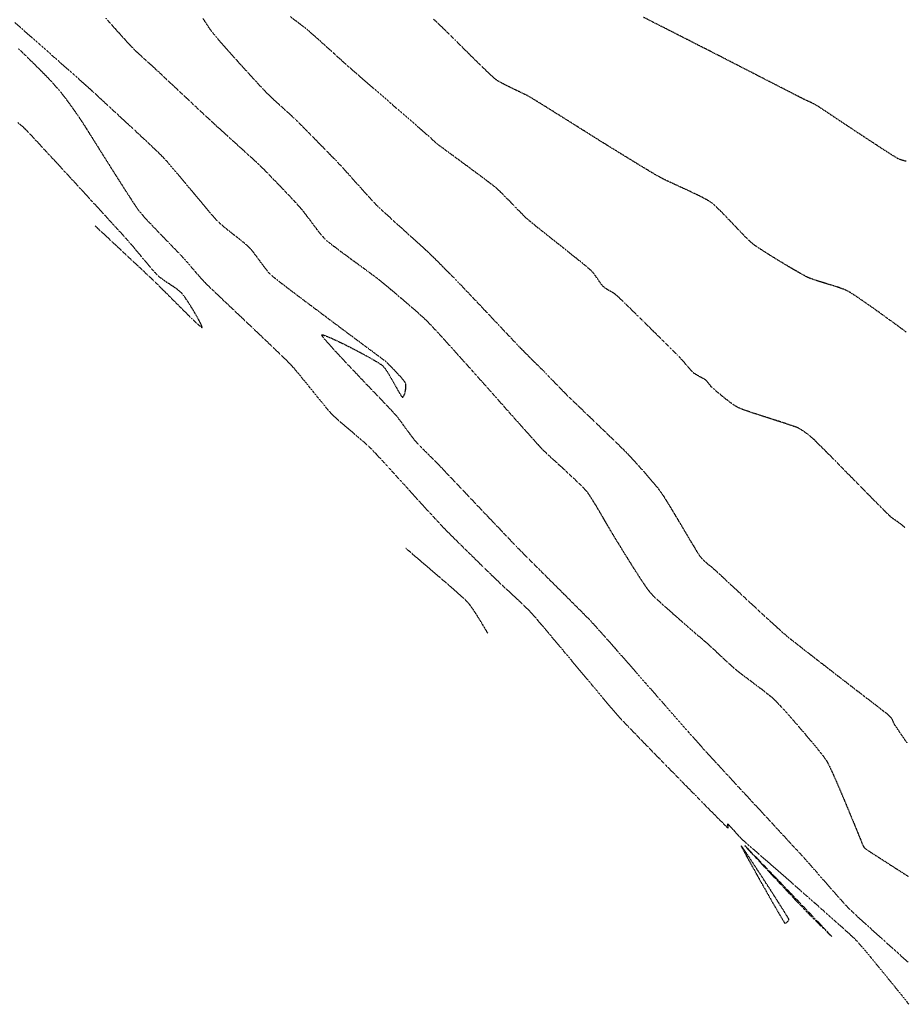
# Model space of a CAD drawing. Units: feet. Extents: x 2270072 to 2278644, y 13806308 to 13814309.
# Drawn here: x 2274116 to 2274504, y 13806806 to 13807238 of the extents above; entities that cross this region are included whole.
import ezdxf

# ---------------------------------------------------------------- set-up
doc = ezdxf.new("R2010")
doc.units = ezdxf.units.FT
doc.header["$MEASUREMENT"] = 0
doc.linetypes.add('HIDDEN2', pattern=[0.1875, 0.125, -0.0625])
doc.layers.add('V-TOPO-CONT-MINR', color=250, linetype='HIDDEN2')

msp = doc.modelspace()

# ---------------------------------------------------------------- linework, layer by layer
at = {"layer": 'V-TOPO-CONT-MINR', "color": 250, "linetype": 'HIDDEN2', "lineweight": -3}
for points, elevation in [([(2274505.66, 13806824.39), (2274500.83, 13806828.73), (2274496.3, 13806832.8), (2274492.15, 13806836.54), (2274488.47, 13806839.86), (2274485.35, 13806842.69), (2274482.86, 13806844.95), (2274481.11, 13806846.57), (2274480.16, 13806847.47), (2274479.39, 13806848.27), (2274478.43, 13806849.3), (2274477.31, 13806850.53), (2274476.06, 13806851.92), (2274474.71, 13806853.45), (2274473.28, 13806855.07), (2274471.79, 13806856.76), (2274470.28, 13806858.49), (2274468.77, 13806860.22), (2274467.29, 13806861.91), (2274465.87, 13806863.55), (2274464.53, 13806865.09), (2274463.3, 13806866.5), (2274462.2, 13806867.75), (2274461.27, 13806868.8), (2274460.53, 13806869.63), (2274459.82, 13806870.4), (2274458.72, 13806871.61), (2274457.25, 13806873.2), (2274455.46, 13806875.14), (2274453.39, 13806877.37), (2274451.09, 13806879.86), (2274448.59, 13806882.57), (2274445.93, 13806885.44), (2274443.16, 13806888.43), (2274440.32, 13806891.5), (2274437.45, 13806894.6), (2274434.59, 13806897.68), (2274431.79, 13806900.71), (2274429.08, 13806903.64), (2274426.51, 13806906.43), (2274424.11, 13806909.02), (2274421.94, 13806911.38), (2274420.02, 13806913.45), (2274418.41, 13806915.21), (2274417.14, 13806916.59), (2274416.26, 13806917.56), (2274415.42, 13806918.51), (2274414.26, 13806919.81), (2274412.83, 13806921.44), (2274411.14, 13806923.34), (2274409.25, 13806925.49), (2274407.18, 13806927.84), (2274404.97, 13806930.36), (2274402.65, 13806933), (2274400.27, 13806935.72), (2274397.84, 13806938.49), (2274395.41, 13806941.26), (2274393.01, 13806944), (2274390.67, 13806946.66), (2274388.44, 13806949.21), (2274386.34, 13806951.6), (2274384.41, 13806953.8), (2274382.68, 13806955.77), (2274381.2, 13806957.47), (2274379.98, 13806958.85), (2274379.07, 13806959.89), (2274378.51, 13806960.53), (2274377.81, 13806961.31), (2274376.99, 13806962.24), (2274376.06, 13806963.3), (2274375.04, 13806964.45), (2274373.96, 13806965.67), (2274372.84, 13806966.93), (2274371.71, 13806968.2), (2274370.59, 13806969.46), (2274369.51, 13806970.67), (2274368.48, 13806971.82), (2274367.53, 13806972.86), (2274366.69, 13806973.78), (2274365.98, 13806974.54), (2274365.37, 13806975.17), (2274364.47, 13806976.09), (2274363.29, 13806977.28), (2274361.87, 13806978.7), (2274360.26, 13806980.31), (2274358.48, 13806982.09), (2274356.56, 13806984), (2274354.55, 13806986.01), (2274352.47, 13806988.08), (2274350.36, 13806990.17), (2274348.26, 13806992.27), (2274346.19, 13806994.32), (2274344.2, 13806996.3), (2274342.32, 13806998.18), (2274340.58, 13806999.91), (2274339.02, 13807001.47), (2274337.67, 13807002.83), (2274336.57, 13807003.94), (2274335.74, 13807004.78), (2274334.92, 13807005.63), (2274333.76, 13807006.84), (2274332.29, 13807008.37), (2274330.57, 13807010.17), (2274328.62, 13807012.22), (2274326.49, 13807014.45), (2274324.21, 13807016.84), (2274321.83, 13807019.34), (2274319.39, 13807021.91), (2274316.92, 13807024.51), (2274314.46, 13807027.1), (2274312.06, 13807029.63), (2274309.75, 13807032.06), (2274307.57, 13807034.35), (2274305.56, 13807036.47), (2274303.76, 13807038.36), (2274302.22, 13807039.98), (2274300.96, 13807041.31), (2274300.03, 13807042.28), (2274299.46, 13807042.87), (2274298.73, 13807043.61), (2274297.89, 13807044.46), (2274296.97, 13807045.38), (2274295.98, 13807046.35), (2274294.96, 13807047.37), (2274293.93, 13807048.39), (2274292.92, 13807049.41), (2274291.95, 13807050.4), (2274291.04, 13807051.34), (2274290.23, 13807052.2), (2274289.54, 13807052.98), (2274288.88, 13807053.78), (2274288.15, 13807054.72), (2274287.36, 13807055.75), (2274286.54, 13807056.87), (2274285.69, 13807058.02), (2274284.84, 13807059.2), (2274283.99, 13807060.36), (2274283.17, 13807061.47), (2274282.39, 13807062.52), (2274281.67, 13807063.46), (2274281.02, 13807064.27), (2274280.47, 13807064.88), (2274279.54, 13807065.88), (2274278.27, 13807067.23), (2274276.7, 13807068.88), (2274274.88, 13807070.79), (2274272.85, 13807072.91), (2274270.67, 13807075.19), (2274268.37, 13807077.59), (2274266.01, 13807080.07), (2274263.62, 13807082.58), (2274261.25, 13807085.08), (2274258.95, 13807087.52), (2274256.76, 13807089.86), (2274254.73, 13807092.05), (2274252.91, 13807094.05), (2274251.33, 13807095.81), (2274250.05, 13807097.29), (2274249.11, 13807098.44), (2274248.63, 13807099.1), (2274248.45, 13807099.42), (2274248.42, 13807099.55), (2274248.43, 13807099.59), (2274248.47, 13807099.62), (2274248.6, 13807099.64), (2274248.95, 13807099.59), (2274249.66, 13807099.38), (2274250.91, 13807098.91), (2274252.5, 13807098.23), (2274254.36, 13807097.38), (2274256.44, 13807096.39), (2274258.66, 13807095.3), (2274260.97, 13807094.14), (2274263.3, 13807092.94), (2274265.59, 13807091.73), (2274267.79, 13807090.54), (2274269.81, 13807089.42), (2274271.61, 13807088.38), (2274273.12, 13807087.47), (2274274.27, 13807086.72), (2274275.01, 13807086.15), (2274275.73, 13807085.36), (2274276.55, 13807084.27), (2274277.42, 13807082.94), (2274278.32, 13807081.44), (2274279.24, 13807079.86), (2274280.14, 13807078.25), (2274281.01, 13807076.7), (2274281.81, 13807075.28), (2274282.51, 13807074.05), (2274283.11, 13807073.1), (2274283.49, 13807072.58), (2274283.71, 13807072.36), (2274283.82, 13807072.29), (2274283.86, 13807072.29), (2274283.92, 13807072.31), (2274284.05, 13807072.39), (2274284.23, 13807072.6), (2274284.48, 13807073.04), (2274284.76, 13807073.79), (2274285.01, 13807074.69), (2274285.19, 13807075.65), (2274285.3, 13807076.6), (2274285.32, 13807077.48), (2274285.23, 13807078.19), (2274284.9, 13807078.83), (2274284.23, 13807079.75), (2274283.31, 13807080.85), (2274282.21, 13807082.06), (2274281.04, 13807083.31), (2274279.88, 13807084.51), (2274278.81, 13807085.59), (2274277.93, 13807086.47), (2274277.32, 13807087.07), (2274277.07, 13807087.32), (2274276.95, 13807087.46), (2274276.81, 13807087.61), (2274276.69, 13807087.74), (2274276.56, 13807087.86), (2274276.42, 13807087.98), (2274276.28, 13807088.09), (2274275.95, 13807088.34), (2274275.04, 13807089.02), (2274273.6, 13807090.09), (2274271.69, 13807091.5), (2274269.38, 13807093.22), (2274266.72, 13807095.2), (2274263.77, 13807097.39), (2274260.6, 13807099.75), (2274257.27, 13807102.24), (2274253.83, 13807104.81), (2274250.34, 13807107.41), (2274246.86, 13807110.02), (2274243.46, 13807112.57), (2274240.19, 13807115.03), (2274237.11, 13807117.35), (2274234.29, 13807119.49), (2274231.77, 13807121.41), (2274229.63, 13807123.06), (2274227.93, 13807124.39), (2274226.71, 13807125.37), (2274226.05, 13807125.94), (2274225.3, 13807126.73), (2274224.49, 13807127.69), (2274223.63, 13807128.78), (2274222.73, 13807129.98), (2274221.8, 13807131.23), (2274220.87, 13807132.5), (2274219.95, 13807133.75), (2274219.05, 13807134.95), (2274218.2, 13807136.06), (2274217.4, 13807137.03), (2274216.67, 13807137.83), (2274215.92, 13807138.55), (2274214.97, 13807139.38), (2274213.85, 13807140.31), (2274212.61, 13807141.31), (2274211.28, 13807142.37), (2274209.91, 13807143.44), (2274208.54, 13807144.53), (2274207.19, 13807145.59), (2274205.92, 13807146.61), (2274204.77, 13807147.57), (2274203.76, 13807148.43), (2274202.96, 13807149.18), (2274202.32, 13807149.85), (2274201.42, 13807150.87), (2274200.28, 13807152.17), (2274198.95, 13807153.74), (2274197.45, 13807155.51), (2274195.82, 13807157.45), (2274194.09, 13807159.51), (2274192.31, 13807161.65), (2274190.49, 13807163.83), (2274188.68, 13807166), (2274186.91, 13807168.11), (2274185.21, 13807170.13), (2274183.62, 13807172.02), (2274182.17, 13807173.72), (2274180.9, 13807175.19), (2274179.83, 13807176.4), (2274179.01, 13807177.29), (2274178.15, 13807178.16), (2274176.99, 13807179.31), (2274175.56, 13807180.68), (2274173.91, 13807182.25), (2274172.08, 13807183.98), (2274170.11, 13807185.82), (2274168.06, 13807187.73), (2274165.96, 13807189.68), (2274163.86, 13807191.63), (2274161.79, 13807193.54), (2274159.82, 13807195.37), (2274157.97, 13807197.07), (2274156.29, 13807198.62), (2274154.82, 13807199.96), (2274153.62, 13807201.07), (2274152.72, 13807201.9), (2274152.17, 13807202.41), (2274151.45, 13807203.07), (2274150.71, 13807203.76), (2274149.95, 13807204.47), (2274149.17, 13807205.19), (2274148.39, 13807205.91), (2274147.61, 13807206.63), (2274146.84, 13807207.34), (2274146.09, 13807208.02), (2274145.37, 13807208.67), (2274144.76, 13807209.21), (2274143.57, 13807210.27), (2274141.87, 13807211.77), (2274139.71, 13807213.68), (2274137.17, 13807215.93), (2274134.29, 13807218.48), (2274131.15, 13807221.25), (2274127.8, 13807224.21), (2274124.31, 13807227.29), (2274120.74, 13807230.44), (2274117.16, 13807233.6), (2274113.61, 13807236.73)], 628), ([(2274153.57, 13807238.57), (2274154.98, 13807237), (2274156.43, 13807235.38), (2274157.88, 13807233.76), (2274159.31, 13807232.18), (2274160.68, 13807230.66), (2274161.97, 13807229.24), (2274163.13, 13807227.97), (2274164.14, 13807226.87), (2274164.96, 13807225.99), (2274165.57, 13807225.36), (2274166.31, 13807224.63), (2274167.16, 13807223.82), (2274168.1, 13807222.94), (2274169.11, 13807222.01), (2274170.16, 13807221.05), (2274171.22, 13807220.09), (2274172.27, 13807219.14), (2274173.29, 13807218.22), (2274174.25, 13807217.36), (2274175.12, 13807216.57), (2274175.88, 13807215.86), (2274176.49, 13807215.29), (2274177.41, 13807214.44), (2274178.58, 13807213.34), (2274179.97, 13807212.04), (2274181.55, 13807210.56), (2274183.27, 13807208.94), (2274185.1, 13807207.23), (2274187, 13807205.45), (2274188.93, 13807203.64), (2274190.85, 13807201.84), (2274192.72, 13807200.09), (2274194.51, 13807198.41), (2274196.18, 13807196.85), (2274197.68, 13807195.45), (2274198.99, 13807194.23), (2274200.05, 13807193.24), (2274200.84, 13807192.5), (2274201.7, 13807191.72), (2274202.78, 13807190.74), (2274204.06, 13807189.58), (2274205.5, 13807188.28), (2274207.06, 13807186.87), (2274208.71, 13807185.38), (2274210.41, 13807183.85), (2274212.12, 13807182.3), (2274213.82, 13807180.77), (2274215.45, 13807179.29), (2274216.99, 13807177.89), (2274218.4, 13807176.59), (2274219.65, 13807175.45), (2274220.69, 13807174.47), (2274221.49, 13807173.7), (2274222.26, 13807172.94), (2274223.23, 13807171.97), (2274224.35, 13807170.83), (2274225.59, 13807169.55), (2274226.93, 13807168.17), (2274228.34, 13807166.71), (2274229.79, 13807165.21), (2274231.23, 13807163.69), (2274232.65, 13807162.2), (2274234.02, 13807160.76), (2274235.3, 13807159.4), (2274236.46, 13807158.16), (2274237.47, 13807157.07), (2274238.31, 13807156.15), (2274238.93, 13807155.45), (2274239.63, 13807154.61), (2274240.43, 13807153.59), (2274241.32, 13807152.44), (2274242.26, 13807151.18), (2274243.26, 13807149.85), (2274244.27, 13807148.49), (2274245.29, 13807147.13), (2274246.3, 13807145.82), (2274247.27, 13807144.58), (2274248.18, 13807143.46), (2274249.02, 13807142.49), (2274249.77, 13807141.71), (2274250.45, 13807141.09), (2274251.43, 13807140.29), (2274252.67, 13807139.31), (2274254.13, 13807138.19), (2274255.76, 13807136.96), (2274257.53, 13807135.64), (2274259.39, 13807134.26), (2274261.3, 13807132.86), (2274263.23, 13807131.45), (2274265.12, 13807130.06), (2274266.95, 13807128.72), (2274268.66, 13807127.47), (2274270.23, 13807126.31), (2274271.59, 13807125.29), (2274272.73, 13807124.43), (2274273.59, 13807123.76), (2274274.46, 13807123.05), (2274275.55, 13807122.15), (2274276.82, 13807121.1), (2274278.25, 13807119.91), (2274279.78, 13807118.62), (2274281.4, 13807117.25), (2274283.07, 13807115.84), (2274284.74, 13807114.4), (2274286.4, 13807112.98), (2274288, 13807111.6), (2274289.52, 13807110.28), (2274290.91, 13807109.05), (2274292.14, 13807107.95), (2274293.18, 13807107), (2274294, 13807106.23), (2274294.76, 13807105.48), (2274295.71, 13807104.49), (2274296.82, 13807103.31), (2274298.07, 13807101.97), (2274299.43, 13807100.49), (2274300.88, 13807098.91), (2274302.38, 13807097.27), (2274303.9, 13807095.58), (2274305.42, 13807093.9), (2274306.92, 13807092.24), (2274308.36, 13807090.64), (2274309.71, 13807089.13), (2274310.96, 13807087.75), (2274312.06, 13807086.52), (2274313, 13807085.47), (2274313.74, 13807084.65), (2274314.44, 13807083.87), (2274315.46, 13807082.72), (2274316.76, 13807081.26), (2274318.3, 13807079.53), (2274320.04, 13807077.56), (2274321.95, 13807075.41), (2274323.99, 13807073.11), (2274326.13, 13807070.7), (2274328.32, 13807068.24), (2274330.52, 13807065.75), (2274332.71, 13807063.29), (2274334.84, 13807060.9), (2274336.88, 13807058.61), (2274338.79, 13807056.48), (2274340.53, 13807054.54), (2274342.07, 13807052.83), (2274343.36, 13807051.4), (2274344.38, 13807050.3), (2274345.08, 13807049.56), (2274345.87, 13807048.76), (2274346.9, 13807047.78), (2274348.11, 13807046.65), (2274349.48, 13807045.39), (2274350.97, 13807044.02), (2274352.54, 13807042.59), (2274354.15, 13807041.11), (2274355.78, 13807039.62), (2274357.38, 13807038.15), (2274358.92, 13807036.72), (2274360.36, 13807035.36), (2274361.67, 13807034.1), (2274362.8, 13807032.97), (2274363.73, 13807031.99), (2274364.42, 13807031.2), (2274365.07, 13807030.34), (2274365.82, 13807029.25), (2274366.65, 13807027.97), (2274367.55, 13807026.53), (2274368.5, 13807024.97), (2274369.47, 13807023.34), (2274370.46, 13807021.66), (2274371.44, 13807019.97), (2274372.4, 13807018.32), (2274373.31, 13807016.74), (2274374.17, 13807015.26), (2274374.94, 13807013.93), (2274375.63, 13807012.78), (2274376.19, 13807011.85), (2274376.73, 13807010.99), (2274377.44, 13807009.85), (2274378.29, 13807008.46), (2274379.27, 13807006.86), (2274380.35, 13807005.11), (2274381.52, 13807003.23), (2274382.73, 13807001.27), (2274383.99, 13806999.26), (2274385.25, 13806997.26), (2274386.5, 13806995.3), (2274387.72, 13806993.41), (2274388.88, 13806991.65), (2274389.96, 13806990.05), (2274390.93, 13806988.64), (2274391.78, 13806987.48), (2274392.48, 13806986.61), (2274393.23, 13806985.8), (2274394.27, 13806984.76), (2274395.58, 13806983.52), (2274397.1, 13806982.12), (2274398.8, 13806980.58), (2274400.64, 13806978.94), (2274402.58, 13806977.23), (2274404.57, 13806975.49), (2274406.57, 13806973.74), (2274408.55, 13806972.03), (2274410.46, 13806970.37), (2274412.27, 13806968.82), (2274413.92, 13806967.39), (2274415.39, 13806966.13), (2274416.62, 13806965.06), (2274417.59, 13806964.22), (2274418.25, 13806963.64), (2274419, 13806962.95), (2274419.86, 13806962.14), (2274420.82, 13806961.25), (2274421.85, 13806960.28), (2274422.93, 13806959.28), (2274424.03, 13806958.24), (2274425.13, 13806957.22), (2274426.21, 13806956.21), (2274427.25, 13806955.26), (2274428.22, 13806954.38), (2274429.1, 13806953.59), (2274429.88, 13806952.93), (2274430.6, 13806952.33), (2274431.55, 13806951.59), (2274432.68, 13806950.73), (2274433.95, 13806949.77), (2274435.34, 13806948.73), (2274436.8, 13806947.64), (2274438.31, 13806946.52), (2274439.81, 13806945.38), (2274441.29, 13806944.26), (2274442.7, 13806943.18), (2274444, 13806942.16), (2274445.17, 13806941.21), (2274446.17, 13806940.38), (2274446.95, 13806939.67), (2274447.64, 13806938.98), (2274448.58, 13806937.98), (2274449.75, 13806936.72), (2274451.1, 13806935.24), (2274452.59, 13806933.57), (2274454.21, 13806931.74), (2274455.91, 13806929.81), (2274457.66, 13806927.8), (2274459.43, 13806925.75), (2274461.17, 13806923.7), (2274462.86, 13806921.7), (2274464.46, 13806919.77), (2274465.95, 13806917.95), (2274467.27, 13806916.29), (2274468.41, 13806914.83), (2274469.32, 13806913.59), (2274469.97, 13806912.62), (2274470.54, 13806911.59), (2274471.28, 13806910.12), (2274472.15, 13806908.27), (2274473.13, 13806906.09), (2274474.21, 13806903.64), (2274475.35, 13806901), (2274476.54, 13806898.2), (2274477.75, 13806895.33), (2274478.96, 13806892.44), (2274480.14, 13806889.58), (2274481.28, 13806886.83), (2274482.35, 13806884.24), (2274483.32, 13806881.86), (2274484.17, 13806879.78), (2274484.88, 13806878.03), (2274485.43, 13806876.69), (2274485.79, 13806875.82), (2274485.94, 13806875.47), (2274486.12, 13806875.15), (2274486.33, 13806874.83), (2274486.55, 13806874.53), (2274486.79, 13806874.26), (2274487.1, 13806874.05), (2274487.92, 13806873.52), (2274489.18, 13806872.7), (2274490.84, 13806871.63), (2274492.83, 13806870.35), (2274495.11, 13806868.88), (2274497.63, 13806867.27), (2274500.33, 13806865.54), (2274503.15, 13806863.72), (2274506.05, 13806861.86)], 627), ([(2274196.23, 13807238.41), (2274197.34, 13807236.69), (2274198.33, 13807235.2), (2274199.17, 13807233.96), (2274199.84, 13807233.03), (2274200.56, 13807232.11), (2274201.56, 13807230.9), (2274202.8, 13807229.45), (2274204.24, 13807227.79), (2274205.84, 13807225.96), (2274207.57, 13807224.01), (2274209.39, 13807221.97), (2274211.26, 13807219.89), (2274213.14, 13807217.81), (2274214.99, 13807215.76), (2274216.79, 13807213.79), (2274218.48, 13807211.93), (2274220.04, 13807210.24), (2274221.42, 13807208.74), (2274222.6, 13807207.48), (2274223.52, 13807206.5), (2274224.15, 13807205.84), (2274224.92, 13807205.08), (2274225.84, 13807204.21), (2274226.88, 13807203.23), (2274228.02, 13807202.19), (2274229.22, 13807201.1), (2274230.46, 13807199.99), (2274231.69, 13807198.87), (2274232.89, 13807197.79), (2274234.04, 13807196.75), (2274235.09, 13807195.79), (2274236.03, 13807194.92), (2274236.81, 13807194.18), (2274237.5, 13807193.5), (2274238.44, 13807192.56), (2274239.59, 13807191.41), (2274240.92, 13807190.07), (2274242.38, 13807188.59), (2274243.94, 13807187.01), (2274245.57, 13807185.36), (2274247.21, 13807183.69), (2274248.84, 13807182.02), (2274250.42, 13807180.41), (2274251.91, 13807178.88), (2274253.27, 13807177.48), (2274254.47, 13807176.24), (2274255.46, 13807175.21), (2274256.22, 13807174.41), (2274256.98, 13807173.59), (2274257.91, 13807172.57), (2274258.99, 13807171.38), (2274260.17, 13807170.06), (2274261.45, 13807168.63), (2274262.78, 13807167.14), (2274264.14, 13807165.62), (2274265.5, 13807164.1), (2274266.84, 13807162.61), (2274268.12, 13807161.19), (2274269.31, 13807159.88), (2274270.4, 13807158.7), (2274271.35, 13807157.69), (2274272.13, 13807156.89), (2274272.88, 13807156.15), (2274273.93, 13807155.16), (2274275.22, 13807153.96), (2274276.72, 13807152.59), (2274278.37, 13807151.07), (2274280.15, 13807149.45), (2274282.01, 13807147.77), (2274283.91, 13807146.05), (2274285.81, 13807144.33), (2274287.66, 13807142.66), (2274289.42, 13807141.06), (2274291.06, 13807139.58), (2274292.53, 13807138.25), (2274293.78, 13807137.1), (2274294.79, 13807136.17), (2274295.5, 13807135.51), (2274296.25, 13807134.77), (2274297.15, 13807133.9), (2274298.16, 13807132.9), (2274299.26, 13807131.8), (2274300.42, 13807130.64), (2274301.62, 13807129.44), (2274302.83, 13807128.22), (2274304.02, 13807127.01), (2274305.18, 13807125.85), (2274306.27, 13807124.74), (2274307.26, 13807123.73), (2274308.14, 13807122.83), (2274308.87, 13807122.08), (2274309.51, 13807121.42), (2274310.45, 13807120.43), (2274311.65, 13807119.17), (2274313.07, 13807117.66), (2274314.69, 13807115.96), (2274316.45, 13807114.09), (2274318.32, 13807112.11), (2274320.27, 13807110.05), (2274322.25, 13807107.95), (2274324.23, 13807105.86), (2274326.17, 13807103.81), (2274328.02, 13807101.84), (2274329.76, 13807100), (2274331.34, 13807098.33), (2274332.73, 13807096.87), (2274333.88, 13807095.65), (2274334.77, 13807094.72), (2274335.34, 13807094.12), (2274336.07, 13807093.38), (2274336.9, 13807092.53), (2274337.82, 13807091.61), (2274338.8, 13807090.63), (2274339.81, 13807089.62), (2274340.84, 13807088.6), (2274341.85, 13807087.59), (2274342.83, 13807086.61), (2274343.75, 13807085.69), (2274344.59, 13807084.85), (2274345.33, 13807084.11), (2274346.07, 13807083.36), (2274346.94, 13807082.46), (2274347.92, 13807081.47), (2274348.96, 13807080.4), (2274350.05, 13807079.28), (2274351.15, 13807078.14), (2274352.25, 13807077.02), (2274353.3, 13807075.94), (2274354.29, 13807074.93), (2274355.18, 13807074.03), (2274355.96, 13807073.25), (2274356.6, 13807072.63), (2274357.58, 13807071.67), (2274358.86, 13807070.44), (2274360.39, 13807068.97), (2274362.13, 13807067.3), (2274364.03, 13807065.48), (2274366.05, 13807063.54), (2274368.14, 13807061.54), (2274370.25, 13807059.51), (2274372.35, 13807057.49), (2274374.38, 13807055.53), (2274376.31, 13807053.67), (2274378.08, 13807051.95), (2274379.65, 13807050.42), (2274380.98, 13807049.11), (2274382.02, 13807048.08), (2274382.73, 13807047.35), (2274383.46, 13807046.58), (2274384.33, 13807045.63), (2274385.32, 13807044.54), (2274386.41, 13807043.33), (2274387.57, 13807042.04), (2274388.78, 13807040.68), (2274390.01, 13807039.28), (2274391.23, 13807037.89), (2274392.42, 13807036.51), (2274393.54, 13807035.19), (2274394.59, 13807033.94), (2274395.52, 13807032.8), (2274396.32, 13807031.8), (2274396.96, 13807030.96), (2274397.57, 13807030.08), (2274398.35, 13807028.89), (2274399.27, 13807027.42), (2274400.31, 13807025.75), (2274401.43, 13807023.91), (2274402.61, 13807021.96), (2274403.81, 13807019.95), (2274405.02, 13807017.94), (2274406.18, 13807015.98), (2274407.29, 13807014.11), (2274408.31, 13807012.4), (2274409.2, 13807010.89), (2274409.95, 13807009.63), (2274410.51, 13807008.68), (2274410.87, 13807008.09), (2274411.34, 13807007.34), (2274411.81, 13807006.54), (2274412.29, 13807005.72), (2274412.78, 13807004.9), (2274413.29, 13807004.09), (2274413.81, 13807003.3), (2274414.34, 13807002.56), (2274414.89, 13807001.87), (2274415.43, 13807001.28), (2274416.06, 13807000.66), (2274416.76, 13807000.03), (2274417.5, 13806999.38), (2274418.27, 13806998.73), (2274419.05, 13806998.08), (2274419.82, 13806997.44), (2274420.56, 13806996.81), (2274421.24, 13806996.21), (2274421.77, 13806995.72), (2274422.66, 13806994.9), (2274423.88, 13806993.76), (2274425.38, 13806992.37), (2274427.12, 13806990.74), (2274429.06, 13806988.94), (2274431.15, 13806987), (2274433.36, 13806984.95), (2274435.63, 13806982.84), (2274437.92, 13806980.71), (2274440.2, 13806978.61), (2274442.41, 13806976.56), (2274444.52, 13806974.62), (2274446.48, 13806972.83), (2274448.25, 13806971.21), (2274449.79, 13806969.82), (2274451.05, 13806968.7), (2274451.99, 13806967.89), (2274452.88, 13806967.15), (2274454.21, 13806966.09), (2274455.92, 13806964.74), (2274457.97, 13806963.14), (2274460.3, 13806961.31), (2274462.87, 13806959.31), (2274465.64, 13806957.17), (2274468.55, 13806954.92), (2274471.55, 13806952.6), (2274474.59, 13806950.24), (2274477.63, 13806947.9), (2274480.62, 13806945.59), (2274483.51, 13806943.36), (2274486.25, 13806941.25), (2274488.79, 13806939.3), (2274491.08, 13806937.53), (2274493.08, 13806935.99), (2274494.74, 13806934.71), (2274496, 13806933.73), (2274496.82, 13806933.09), (2274497.15, 13806932.83), (2274497.44, 13806932.53), (2274497.75, 13806932.21), (2274498.04, 13806931.87), (2274498.31, 13806931.53), (2274498.54, 13806931.18), (2274498.74, 13806930.8), (2274498.93, 13806930.34), (2274499.11, 13806929.85), (2274499.3, 13806929.36), (2274499.51, 13806928.93), (2274499.75, 13806928.56), (2274500.32, 13806927.71), (2274501.19, 13806926.43), (2274502.32, 13806924.78), (2274503.67, 13806922.8), (2274505.21, 13806920.56)], 626), ([(2274504.43, 13807014.94), (2274503.54, 13807015.75), (2274503.07, 13807016.16), (2274502.48, 13807016.62), (2274501.84, 13807017.09), (2274501.17, 13807017.55), (2274500.5, 13807018.01), (2274499.82, 13807018.47), (2274499.16, 13807018.94), (2274498.53, 13807019.41), (2274497.94, 13807019.88), (2274497.51, 13807020.29), (2274496.68, 13807021.11), (2274495.49, 13807022.29), (2274494, 13807023.79), (2274492.25, 13807025.56), (2274490.27, 13807027.56), (2274488.12, 13807029.75), (2274485.83, 13807032.07), (2274483.46, 13807034.48), (2274481.03, 13807036.94), (2274478.61, 13807039.4), (2274476.22, 13807041.82), (2274473.92, 13807044.15), (2274471.75, 13807046.35), (2274469.75, 13807048.37), (2274467.96, 13807050.16), (2274466.43, 13807051.69), (2274465.21, 13807052.91), (2274464.33, 13807053.77), (2274463.84, 13807054.22), (2274463.2, 13807054.76), (2274462.52, 13807055.31), (2274461.82, 13807055.87), (2274461.1, 13807056.42), (2274460.36, 13807056.96), (2274459.61, 13807057.47), (2274458.87, 13807057.96), (2274458.13, 13807058.4), (2274457.4, 13807058.8), (2274456.72, 13807059.09), (2274455.59, 13807059.5), (2274454.09, 13807060.01), (2274452.27, 13807060.62), (2274450.2, 13807061.29), (2274447.95, 13807062.01), (2274445.6, 13807062.76), (2274443.19, 13807063.54), (2274440.81, 13807064.31), (2274438.52, 13807065.06), (2274436.38, 13807065.77), (2274434.47, 13807066.43), (2274432.84, 13807067.02), (2274431.57, 13807067.52), (2274430.73, 13807067.91), (2274429.79, 13807068.47), (2274428.7, 13807069.21), (2274427.49, 13807070.1), (2274426.22, 13807071.07), (2274424.93, 13807072.1), (2274423.67, 13807073.13), (2274422.48, 13807074.11), (2274421.42, 13807075.01), (2274420.54, 13807075.77), (2274419.88, 13807076.36), (2274419.48, 13807076.72), (2274419.05, 13807077.18), (2274418.63, 13807077.71), (2274418.21, 13807078.26), (2274417.79, 13807078.8), (2274417.35, 13807079.31), (2274416.9, 13807079.75), (2274416.47, 13807080.06), (2274415.89, 13807080.41), (2274415.2, 13807080.78), (2274414.45, 13807081.18), (2274413.67, 13807081.6), (2274412.91, 13807082.04), (2274412.2, 13807082.48), (2274411.59, 13807082.94), (2274411.07, 13807083.41), (2274410.48, 13807084.02), (2274409.85, 13807084.72), (2274409.19, 13807085.49), (2274408.5, 13807086.31), (2274407.81, 13807087.13), (2274407.12, 13807087.94), (2274406.45, 13807088.71), (2274405.81, 13807089.41), (2274405.3, 13807089.93), (2274404.4, 13807090.83), (2274403.18, 13807092.06), (2274401.67, 13807093.56), (2274399.92, 13807095.3), (2274397.99, 13807097.22), (2274395.91, 13807099.27), (2274393.74, 13807101.41), (2274391.53, 13807103.59), (2274389.32, 13807105.77), (2274387.16, 13807107.89), (2274385.1, 13807109.91), (2274383.19, 13807111.78), (2274381.47, 13807113.46), (2274379.99, 13807114.89), (2274378.8, 13807116.03), (2274377.94, 13807116.83), (2274377.48, 13807117.25), (2274376.86, 13807117.7), (2274376.17, 13807118.13), (2274375.46, 13807118.55), (2274374.72, 13807118.96), (2274373.99, 13807119.37), (2274373.29, 13807119.8), (2274372.63, 13807120.25), (2274372.05, 13807120.74), (2274371.55, 13807121.27), (2274371.01, 13807121.94), (2274370.44, 13807122.72), (2274369.85, 13807123.57), (2274369.25, 13807124.46), (2274368.62, 13807125.36), (2274367.99, 13807126.23), (2274367.36, 13807127.03), (2274366.72, 13807127.74), (2274366.18, 13807128.24), (2274365.25, 13807129.04), (2274363.98, 13807130.09), (2274362.42, 13807131.35), (2274360.62, 13807132.8), (2274358.64, 13807134.39), (2274356.52, 13807136.07), (2274354.31, 13807137.83), (2274352.06, 13807139.61), (2274349.83, 13807141.38), (2274347.66, 13807143.1), (2274345.61, 13807144.73), (2274343.71, 13807146.25), (2274342.04, 13807147.59), (2274340.62, 13807148.74), (2274339.52, 13807149.65), (2274338.78, 13807150.29), (2274338, 13807151.01), (2274337.09, 13807151.91), (2274336.06, 13807152.93), (2274334.94, 13807154.07), (2274333.77, 13807155.27), (2274332.55, 13807156.53), (2274331.33, 13807157.79), (2274330.11, 13807159.04), (2274328.93, 13807160.25), (2274327.81, 13807161.37), (2274326.78, 13807162.39), (2274325.85, 13807163.27), (2274325.06, 13807163.99), (2274324.27, 13807164.64), (2274323.08, 13807165.56), (2274321.57, 13807166.72), (2274319.78, 13807168.07), (2274317.78, 13807169.56), (2274315.63, 13807171.15), (2274313.39, 13807172.81), (2274311.11, 13807174.49), (2274308.86, 13807176.15), (2274306.69, 13807177.74), (2274304.67, 13807179.23), (2274302.85, 13807180.56), (2274301.29, 13807181.71), (2274300.05, 13807182.62), (2274299.19, 13807183.26), (2274298.78, 13807183.58), (2274298.29, 13807184.01), (2274297.8, 13807184.46), (2274297.31, 13807184.94), (2274296.82, 13807185.42), (2274296.33, 13807185.89), (2274295.86, 13807186.32), (2274295.5, 13807186.64), (2274294.72, 13807187.32), (2274293.56, 13807188.33), (2274292.07, 13807189.62), (2274290.29, 13807191.16), (2274288.28, 13807192.91), (2274286.06, 13807194.83), (2274283.69, 13807196.88), (2274281.22, 13807199.03), (2274278.68, 13807201.23), (2274276.12, 13807203.45), (2274273.59, 13807205.64), (2274271.12, 13807207.78), (2274268.77, 13807209.81), (2274266.58, 13807211.71), (2274264.6, 13807213.43), (2274262.86, 13807214.94), (2274261.42, 13807216.2), (2274260.31, 13807217.16), (2274259.58, 13807217.8), (2274258.73, 13807218.56), (2274257.67, 13807219.51), (2274256.45, 13807220.61), (2274255.08, 13807221.85), (2274253.62, 13807223.17), (2274252.09, 13807224.56), (2274250.52, 13807225.98), (2274248.95, 13807227.4), (2274247.41, 13807228.78), (2274245.94, 13807230.1), (2274244.56, 13807231.32), (2274243.32, 13807232.41), (2274242.25, 13807233.33), (2274241.37, 13807234.06), (2274240.53, 13807234.73), (2274239.37, 13807235.62), (2274237.95, 13807236.69), (2274236.3, 13807237.91), (2274234.48, 13807239.26)], 626), ([(2274504.85, 13807100.85), (2274503.21, 13807102.08), (2274501.34, 13807103.45), (2274499.32, 13807104.94), (2274497.16, 13807106.5), (2274494.94, 13807108.1), (2274492.68, 13807109.72), (2274490.45, 13807111.31), (2274488.28, 13807112.84), (2274486.21, 13807114.28), (2274484.31, 13807115.59), (2274482.61, 13807116.74), (2274481.16, 13807117.69), (2274480, 13807118.42), (2274479.19, 13807118.88), (2274478.26, 13807119.31), (2274477.13, 13807119.76), (2274475.82, 13807120.22), (2274474.39, 13807120.7), (2274472.86, 13807121.18), (2274471.27, 13807121.67), (2274469.66, 13807122.16), (2274468.07, 13807122.64), (2274466.54, 13807123.12), (2274465.09, 13807123.58), (2274463.78, 13807124.03), (2274462.63, 13807124.46), (2274461.68, 13807124.86), (2274460.79, 13807125.31), (2274459.6, 13807125.95), (2274458.16, 13807126.75), (2274456.5, 13807127.7), (2274454.69, 13807128.75), (2274452.75, 13807129.89), (2274450.75, 13807131.09), (2274448.72, 13807132.32), (2274446.71, 13807133.55), (2274444.78, 13807134.76), (2274442.95, 13807135.91), (2274441.28, 13807136.99), (2274439.82, 13807137.96), (2274438.62, 13807138.79), (2274437.71, 13807139.46), (2274436.87, 13807140.17), (2274435.86, 13807141.11), (2274434.71, 13807142.23), (2274433.44, 13807143.51), (2274432.08, 13807144.92), (2274430.66, 13807146.4), (2274429.2, 13807147.94), (2274427.72, 13807149.49), (2274426.26, 13807151.02), (2274424.83, 13807152.5), (2274423.47, 13807153.88), (2274422.2, 13807155.13), (2274421.04, 13807156.23), (2274420.03, 13807157.12), (2274419.19, 13807157.79), (2274418.23, 13807158.41), (2274416.98, 13807159.12), (2274415.49, 13807159.9), (2274413.81, 13807160.75), (2274411.99, 13807161.63), (2274410.06, 13807162.54), (2274408.09, 13807163.46), (2274406.11, 13807164.37), (2274404.17, 13807165.26), (2274402.32, 13807166.11), (2274400.6, 13807166.91), (2274399.07, 13807167.63), (2274397.76, 13807168.27), (2274396.73, 13807168.81), (2274395.77, 13807169.35), (2274394.54, 13807170.06), (2274393.09, 13807170.92), (2274391.45, 13807171.9), (2274389.67, 13807172.98), (2274387.78, 13807174.12), (2274385.84, 13807175.31), (2274383.87, 13807176.52), (2274381.92, 13807177.71), (2274380.03, 13807178.88), (2274378.24, 13807179.98), (2274376.59, 13807181), (2274375.13, 13807181.9), (2274373.88, 13807182.67), (2274372.9, 13807183.28), (2274372, 13807183.83), (2274370.75, 13807184.61), (2274369.19, 13807185.59), (2274367.37, 13807186.73), (2274365.32, 13807188.02), (2274363.1, 13807189.41), (2274360.76, 13807190.88), (2274358.33, 13807192.41), (2274355.86, 13807193.96), (2274353.4, 13807195.5), (2274351, 13807197.01), (2274348.69, 13807198.45), (2274346.53, 13807199.8), (2274344.56, 13807201.02), (2274342.83, 13807202.09), (2274341.38, 13807202.98), (2274340.26, 13807203.66), (2274339.51, 13807204.1), (2274338.59, 13807204.6), (2274337.49, 13807205.15), (2274336.27, 13807205.75), (2274334.94, 13807206.39), (2274333.54, 13807207.06), (2274332.11, 13807207.74), (2274330.69, 13807208.42), (2274329.31, 13807209.1), (2274328.01, 13807209.77), (2274326.81, 13807210.42), (2274325.77, 13807211.03), (2274324.9, 13807211.6), (2274324.23, 13807212.14), (2274323.25, 13807213.02), (2274322, 13807214.17), (2274320.52, 13807215.58), (2274318.85, 13807217.19), (2274317.03, 13807218.97), (2274315.1, 13807220.87), (2274313.09, 13807222.85), (2274311.04, 13807224.87), (2274309, 13807226.9), (2274307, 13807228.88), (2274305.09, 13807230.78), (2274303.29, 13807232.55), (2274301.65, 13807234.16), (2274300.21, 13807235.56), (2274299, 13807236.71), (2274298.07, 13807237.58), (2274297.46, 13807238.11)], 627), ([(2274504.82, 13807175.81), (2274503.68, 13807176.08), (2274502.65, 13807176.39), (2274501.75, 13807176.72), (2274501.04, 13807177.09), (2274499.91, 13807177.76), (2274498.4, 13807178.7), (2274496.57, 13807179.86), (2274494.47, 13807181.21), (2274492.15, 13807182.72), (2274489.66, 13807184.35), (2274487.05, 13807186.07), (2274484.37, 13807187.84), (2274481.68, 13807189.62), (2274479.02, 13807191.39), (2274476.46, 13807193.1), (2274474.02, 13807194.71), (2274471.78, 13807196.2), (2274469.79, 13807197.53), (2274468.08, 13807198.66), (2274466.71, 13807199.56), (2274465.75, 13807200.18), (2274465.22, 13807200.51), (2274464.53, 13807200.88), (2274463.8, 13807201.25), (2274463.04, 13807201.62), (2274462.27, 13807201.98), (2274461.49, 13807202.33), (2274460.73, 13807202.68), (2274459.98, 13807203.03), (2274459.27, 13807203.38), (2274458.71, 13807203.66), (2274457.63, 13807204.21), (2274456.08, 13807205.01), (2274454.12, 13807206.01), (2274451.82, 13807207.19), (2274449.23, 13807208.52), (2274446.41, 13807209.96), (2274443.43, 13807211.49), (2274440.33, 13807213.08), (2274437.2, 13807214.69), (2274434.07, 13807216.3), (2274431.01, 13807217.86), (2274428.09, 13807219.36), (2274425.36, 13807220.77), (2274422.88, 13807222.04), (2274420.71, 13807223.15), (2274418.92, 13807224.07), (2274417.55, 13807224.77), (2274416.68, 13807225.22), (2274416.36, 13807225.39), (2274416.16, 13807225.47), (2274415.95, 13807225.56), (2274415.75, 13807225.65), (2274415.53, 13807225.76), (2274415.1, 13807225.98), (2274414.5, 13807226.29), (2274413.8, 13807226.66), (2274413.07, 13807227.03), (2274412.37, 13807227.4), (2274411.78, 13807227.7), (2274411.31, 13807227.94), (2274410.31, 13807228.45), (2274408.82, 13807229.2), (2274406.9, 13807230.17), (2274404.62, 13807231.33), (2274402.02, 13807232.65), (2274399.16, 13807234.1), (2274396.1, 13807235.65), (2274392.9, 13807237.28), (2274389.61, 13807238.95)], 628), ([(2274115.31, 13807225.21), (2274117.62, 13807222.94), (2274119.79, 13807220.81), (2274121.77, 13807218.86), (2274123.53, 13807217.12), (2274125.04, 13807215.63), (2274126.24, 13807214.43), (2274127.11, 13807213.56), (2274127.61, 13807213.05), (2274128.28, 13807212.34), (2274128.99, 13807211.58), (2274129.73, 13807210.76), (2274130.5, 13807209.91), (2274131.27, 13807209.04), (2274132.04, 13807208.16), (2274132.79, 13807207.29), (2274133.5, 13807206.45), (2274134.17, 13807205.65), (2274134.78, 13807204.89), (2274135.35, 13807204.16), (2274136, 13807203.3), (2274136.71, 13807202.34), (2274137.47, 13807201.29), (2274138.26, 13807200.2), (2274139.05, 13807199.08), (2274139.84, 13807197.97), (2274140.6, 13807196.89), (2274141.32, 13807195.86), (2274141.97, 13807194.92), (2274142.53, 13807194.08), (2274142.99, 13807193.39), (2274143.72, 13807192.25), (2274144.7, 13807190.69), (2274145.9, 13807188.79), (2274147.29, 13807186.59), (2274148.83, 13807184.15), (2274150.48, 13807181.51), (2274152.23, 13807178.73), (2274154.04, 13807175.87), (2274155.86, 13807172.97), (2274157.69, 13807170.08), (2274159.47, 13807167.27), (2274161.18, 13807164.58), (2274162.79, 13807162.07), (2274164.27, 13807159.79), (2274165.57, 13807157.79), (2274166.68, 13807156.12), (2274167.56, 13807154.84), (2274168.17, 13807153.99), (2274168.9, 13807153.11), (2274169.87, 13807152), (2274171.04, 13807150.72), (2274172.37, 13807149.28), (2274173.82, 13807147.74), (2274175.36, 13807146.12), (2274176.95, 13807144.47), (2274178.56, 13807142.81), (2274180.13, 13807141.18), (2274181.65, 13807139.62), (2274183.06, 13807138.17), (2274184.33, 13807136.86), (2274185.43, 13807135.72), (2274186.32, 13807134.79), (2274186.95, 13807134.11), (2274187.63, 13807133.37), (2274188.4, 13807132.5), (2274189.24, 13807131.53), (2274190.15, 13807130.49), (2274191.09, 13807129.4), (2274192.06, 13807128.28), (2274193.02, 13807127.17), (2274193.97, 13807126.08), (2274194.89, 13807125.05), (2274195.74, 13807124.09), (2274196.52, 13807123.23), (2274197.21, 13807122.5), (2274197.81, 13807121.91), (2274198.79, 13807120.95), (2274200.12, 13807119.67), (2274201.76, 13807118.11), (2274203.66, 13807116.3), (2274205.79, 13807114.28), (2274208.09, 13807112.1), (2274210.52, 13807109.79), (2274213.05, 13807107.4), (2274215.63, 13807104.96), (2274218.21, 13807102.51), (2274220.76, 13807100.09), (2274223.22, 13807097.75), (2274225.57, 13807095.52), (2274227.75, 13807093.43), (2274229.72, 13807091.54), (2274231.44, 13807089.88), (2274232.87, 13807088.49), (2274233.96, 13807087.41), (2274234.67, 13807086.68), (2274235.45, 13807085.81), (2274236.43, 13807084.67), (2274237.56, 13807083.31), (2274238.83, 13807081.78), (2274240.2, 13807080.1), (2274241.63, 13807078.33), (2274243.11, 13807076.5), (2274244.6, 13807074.65), (2274246.07, 13807072.84), (2274247.49, 13807071.09), (2274248.83, 13807069.46), (2274250.06, 13807067.97), (2274251.15, 13807066.68), (2274252.07, 13807065.63), (2274252.79, 13807064.85), (2274253.55, 13807064.11), (2274254.5, 13807063.23), (2274255.61, 13807062.24), (2274256.85, 13807061.16), (2274258.19, 13807060.01), (2274259.59, 13807058.82), (2274261.02, 13807057.61), (2274262.46, 13807056.39), (2274263.86, 13807055.21), (2274265.2, 13807054.06), (2274266.45, 13807052.99), (2274267.57, 13807052.01), (2274268.54, 13807051.14), (2274269.31, 13807050.41), (2274269.98, 13807049.73), (2274270.98, 13807048.69), (2274272.26, 13807047.31), (2274273.79, 13807045.66), (2274275.53, 13807043.76), (2274277.45, 13807041.66), (2274279.5, 13807039.41), (2274281.66, 13807037.05), (2274283.87, 13807034.62), (2274286.11, 13807032.16), (2274288.33, 13807029.71), (2274290.5, 13807027.32), (2274292.58, 13807025.04), (2274294.54, 13807022.89), (2274296.33, 13807020.93), (2274297.91, 13807019.2), (2274299.25, 13807017.74), (2274300.32, 13807016.59), (2274301.07, 13807015.8), (2274301.89, 13807014.96), (2274302.97, 13807013.87), (2274304.26, 13807012.58), (2274305.72, 13807011.12), (2274307.33, 13807009.53), (2274309.04, 13807007.84), (2274310.81, 13807006.08), (2274312.62, 13807004.3), (2274314.43, 13807002.53), (2274316.19, 13807000.8), (2274317.87, 13806999.15), (2274319.44, 13806997.61), (2274320.85, 13806996.23), (2274322.08, 13806995.03), (2274323.09, 13806994.05), (2274323.83, 13806993.33), (2274324.61, 13806992.58), (2274325.59, 13806991.66), (2274326.71, 13806990.61), (2274327.96, 13806989.45), (2274329.29, 13806988.2), (2274330.69, 13806986.9), (2274332.11, 13806985.57), (2274333.54, 13806984.24), (2274334.93, 13806982.94), (2274336.25, 13806981.68), (2274337.48, 13806980.5), (2274338.59, 13806979.43), (2274339.53, 13806978.49), (2274340.29, 13806977.71), (2274340.91, 13806977.03), (2274341.86, 13806975.93), (2274343.12, 13806974.45), (2274344.66, 13806972.64), (2274346.42, 13806970.54), (2274348.4, 13806968.19), (2274350.53, 13806965.64), (2274352.8, 13806962.93), (2274355.17, 13806960.09), (2274357.61, 13806957.18), (2274360.07, 13806954.23), (2274362.53, 13806951.29), (2274364.94, 13806948.4), (2274367.29, 13806945.6), (2274369.52, 13806942.93), (2274371.62, 13806940.44), (2274373.53, 13806938.17), (2274375.24, 13806936.17), (2274376.69, 13806934.46), (2274377.87, 13806933.1), (2274378.73, 13806932.13), (2274379.67, 13806931.12), (2274381.08, 13806929.64), (2274382.9, 13806927.74), (2274385.08, 13806925.48), (2274387.57, 13806922.91), (2274390.32, 13806920.09), (2274393.27, 13806917.06), (2274396.37, 13806913.88), (2274399.57, 13806910.61), (2274402.82, 13806907.29), (2274406.06, 13806903.99), (2274409.24, 13806900.75), (2274412.32, 13806897.62), (2274415.23, 13806894.66), (2274417.93, 13806891.93), (2274420.36, 13806889.48), (2274422.47, 13806887.35), (2274424.21, 13806885.61), (2274425.53, 13806884.3), (2274426.24, 13806883.6), (2274426.56, 13806883.3), (2274426.66, 13806883.22), (2274426.68, 13806883.21), (2274426.71, 13806883.23), (2274426.73, 13806883.34), (2274426.71, 13806883.62), (2274426.61, 13806884.11), (2274426.51, 13806884.71), (2274426.54, 13806885.02), (2274426.74, 13806884.88), (2274427.18, 13806884.45), (2274427.79, 13806883.78), (2274428.55, 13806882.95), (2274429.39, 13806882.01), (2274430.28, 13806881.02), (2274431.16, 13806880.05), (2274431.99, 13806879.17), (2274432.73, 13806878.42), (2274433.28, 13806877.91), (2274434.35, 13806876.96), (2274435.87, 13806875.63), (2274437.79, 13806873.94), (2274440.07, 13806871.95), (2274442.65, 13806869.7), (2274445.48, 13806867.23), (2274448.51, 13806864.58), (2274451.69, 13806861.8), (2274454.97, 13806858.93), (2274458.29, 13806856.02), (2274461.62, 13806853.1), (2274464.89, 13806850.23), (2274468.05, 13806847.44), (2274471.06, 13806844.77), (2274473.86, 13806842.28), (2274476.41, 13806840), (2274478.64, 13806837.98), (2274480.52, 13806836.25), (2274481.98, 13806834.87), (2274482.98, 13806833.88), (2274483.96, 13806832.81), (2274485.35, 13806831.2), (2274487.11, 13806829.11), (2274489.2, 13806826.6), (2274491.57, 13806823.73), (2274494.17, 13806820.55), (2274496.97, 13806817.12), (2274499.91, 13806813.5), (2274502.95, 13806809.74), (2274506.05, 13806805.9)], 628), ([(2274148.98, 13807147.41), (2274149.05, 13807147.33), (2274149.26, 13807147.15), (2274149.66, 13807146.77), (2274150.38, 13807146.09), (2274151.55, 13807145), (2274152.96, 13807143.69), (2274154.58, 13807142.17), (2274156.36, 13807140.51), (2274158.26, 13807138.73), (2274160.25, 13807136.87), (2274162.27, 13807134.98), (2274164.29, 13807133.09), (2274166.26, 13807131.25), (2274168.14, 13807129.48), (2274169.9, 13807127.84), (2274171.48, 13807126.36), (2274172.84, 13807125.07), (2274173.95, 13807124.03), (2274174.76, 13807123.26), (2274175.59, 13807122.46), (2274176.69, 13807121.37), (2274178.02, 13807120.05), (2274179.52, 13807118.55), (2274181.15, 13807116.91), (2274182.89, 13807115.17), (2274184.67, 13807113.39), (2274186.45, 13807111.61), (2274188.2, 13807109.88), (2274189.88, 13807108.23), (2274191.43, 13807106.73), (2274192.81, 13807105.41), (2274193.98, 13807104.32), (2274194.91, 13807103.51), (2274195.44, 13807103.09), (2274195.7, 13807102.93), (2274195.8, 13807102.9), (2274195.83, 13807102.91), (2274195.85, 13807102.94), (2274195.85, 13807103.06), (2274195.78, 13807103.36), (2274195.53, 13807103.99), (2274195, 13807105.07), (2274194.29, 13807106.42), (2274193.43, 13807107.95), (2274192.48, 13807109.59), (2274191.46, 13807111.28), (2274190.43, 13807112.93), (2274189.43, 13807114.48), (2274188.51, 13807115.85), (2274187.7, 13807116.97), (2274187.06, 13807117.76), (2274186.38, 13807118.43), (2274185.56, 13807119.12), (2274184.63, 13807119.83), (2274183.62, 13807120.54), (2274182.56, 13807121.25), (2274181.47, 13807121.97), (2274180.4, 13807122.67), (2274179.36, 13807123.37), (2274178.4, 13807124.05), (2274177.53, 13807124.7), (2274176.79, 13807125.33), (2274176.13, 13807125.99), (2274175.29, 13807126.9), (2274174.3, 13807128.01), (2274173.19, 13807129.29), (2274171.99, 13807130.69), (2274170.74, 13807132.18), (2274169.47, 13807133.7), (2274168.2, 13807135.21), (2274166.98, 13807136.68), (2274165.82, 13807138.06), (2274164.77, 13807139.31), (2274163.86, 13807140.38), (2274163.11, 13807141.24), (2274162.45, 13807141.97), (2274161.33, 13807143.2), (2274159.8, 13807144.88), (2274157.91, 13807146.95), (2274155.69, 13807149.37), (2274153.21, 13807152.08), (2274150.52, 13807155.02), (2274147.65, 13807158.15), (2274144.67, 13807161.4), (2274141.62, 13807164.72), (2274138.55, 13807168.06), (2274135.5, 13807171.37), (2274132.54, 13807174.58), (2274129.7, 13807177.66), (2274127.05, 13807180.53), (2274124.61, 13807183.16), (2274122.46, 13807185.48), (2274120.62, 13807187.44), (2274119.17, 13807188.99), (2274118.13, 13807190.07), (2274117.57, 13807190.63), (2274116.8, 13807191.29), (2274115.96, 13807191.96), (2274115.05, 13807192.64)], 628), ([(2274321.28, 13806968.69), (2274321.23, 13806968.78), (2274321.1, 13806968.98), (2274320.86, 13806969.37), (2274320.47, 13806970.03), (2274319.85, 13806971.04), (2274319.14, 13806972.23), (2274318.35, 13806973.53), (2274317.51, 13806974.91), (2274316.64, 13806976.31), (2274315.76, 13806977.69), (2274314.9, 13806979), (2274314.09, 13806980.19), (2274313.34, 13806981.22), (2274312.68, 13806982.04), (2274312.06, 13806982.69), (2274311.05, 13806983.65), (2274309.73, 13806984.86), (2274308.13, 13806986.3), (2274306.31, 13806987.91), (2274304.31, 13806989.65), (2274302.19, 13806991.49), (2274300, 13806993.38), (2274297.79, 13806995.28), (2274295.61, 13806997.15), (2274293.5, 13806998.95), (2274291.52, 13807000.64), (2274289.72, 13807002.17), (2274288.16, 13807003.5), (2274286.87, 13807004.6), (2274285.91, 13807005.42), (2274285.32, 13807005.92)], 628)]:
    msp.add_lwpolyline(points, dxfattribs=dict(at, elevation=elevation))
at = {"layer": 'V-TOPO-CONT-MINR', "color": 250, "linetype": 'HIDDEN2', "lineweight": -3, "elevation": 628}
for points in [[(2274453.4, 13806843.09), (2274453.4, 13806843.12), (2274453.34, 13806843.24), (2274453.15, 13806843.6), (2274452.71, 13806844.35), (2274451.9, 13806845.69), (2274450.82, 13806847.41), (2274449.53, 13806849.46), (2274448.07, 13806851.76), (2274446.48, 13806854.25), (2274444.8, 13806856.86), (2274443.07, 13806859.53), (2274441.34, 13806862.2), (2274439.65, 13806864.79), (2274438.03, 13806867.25), (2274436.55, 13806869.5), (2274435.23, 13806871.48), (2274434.11, 13806873.13), (2274433.25, 13806874.38), (2274432.77, 13806875.05), (2274432.55, 13806875.34), (2274432.47, 13806875.42), (2274432.45, 13806875.43), (2274432.45, 13806875.41), (2274432.48, 13806875.3), (2274432.64, 13806874.96), (2274433.01, 13806874.22), (2274433.74, 13806872.86), (2274434.7, 13806871.08), (2274435.86, 13806868.96), (2274437.19, 13806866.57), (2274438.64, 13806863.97), (2274440.17, 13806861.23), (2274441.75, 13806858.42), (2274443.34, 13806855.62), (2274444.9, 13806852.88), (2274446.38, 13806850.29), (2274447.76, 13806847.9), (2274448.98, 13806845.79), (2274450.02, 13806844.03), (2274450.83, 13806842.68), (2274451.29, 13806841.94), (2274451.52, 13806841.62), (2274451.6, 13806841.51), (2274451.62, 13806841.5), (2274451.68, 13806841.5), (2274451.82, 13806841.52), (2274452.06, 13806841.63), (2274452.43, 13806841.86), (2274452.88, 13806842.26), (2274453.17, 13806842.61), (2274453.33, 13806842.86), (2274453.39, 13806843.02), (2274453.4, 13806843.09)], [(2274459.85, 13806847.9), (2274459.99, 13806847.75), (2274460.3, 13806847.43), (2274460.85, 13806846.88), (2274461.69, 13806846.02), (2274462.9, 13806844.8), (2274464.23, 13806843.48), (2274465.61, 13806842.1), (2274466.99, 13806840.72), (2274468.33, 13806839.4), (2274469.54, 13806838.2), (2274470.6, 13806837.17), (2274471.42, 13806836.37), (2274471.89, 13806835.94), (2274472.1, 13806835.75), (2274472.17, 13806835.7), (2274472.18, 13806835.7), (2274472.17, 13806835.71), (2274472.1, 13806835.8), (2274471.84, 13806836.08), (2274471.23, 13806836.73), (2274470.1, 13806837.93), (2274468.6, 13806839.51), (2274466.78, 13806841.43), (2274464.68, 13806843.63), (2274462.36, 13806846.06), (2274459.87, 13806848.67), (2274457.25, 13806851.41), (2274454.56, 13806854.22), (2274451.84, 13806857.06), (2274449.14, 13806859.87), (2274446.52, 13806862.6), (2274444.02, 13806865.2), (2274441.69, 13806867.62), (2274439.58, 13806869.81), (2274437.75, 13806871.71), (2274436.23, 13806873.28), (2274435.08, 13806874.46), (2274434.46, 13806875.09), (2274434.19, 13806875.37), (2274434.1, 13806875.45), (2274434.09, 13806875.46), (2274434.1, 13806875.44), (2274434.17, 13806875.36), (2274434.41, 13806875.09), (2274434.96, 13806874.48), (2274435.98, 13806873.37), (2274437.32, 13806871.92), (2274438.93, 13806870.18), (2274440.76, 13806868.22), (2274442.75, 13806866.09), (2274444.85, 13806863.84), (2274447, 13806861.54), (2274449.16, 13806859.24), (2274451.27, 13806856.99), (2274453.27, 13806854.86), (2274455.11, 13806852.9), (2274456.74, 13806851.16), (2274458.11, 13806849.72), (2274459.16, 13806848.61), (2274459.85, 13806847.9)]]:
    msp.add_lwpolyline(points, close=True, dxfattribs=at)

doc.saveas('drawing.dxf')
